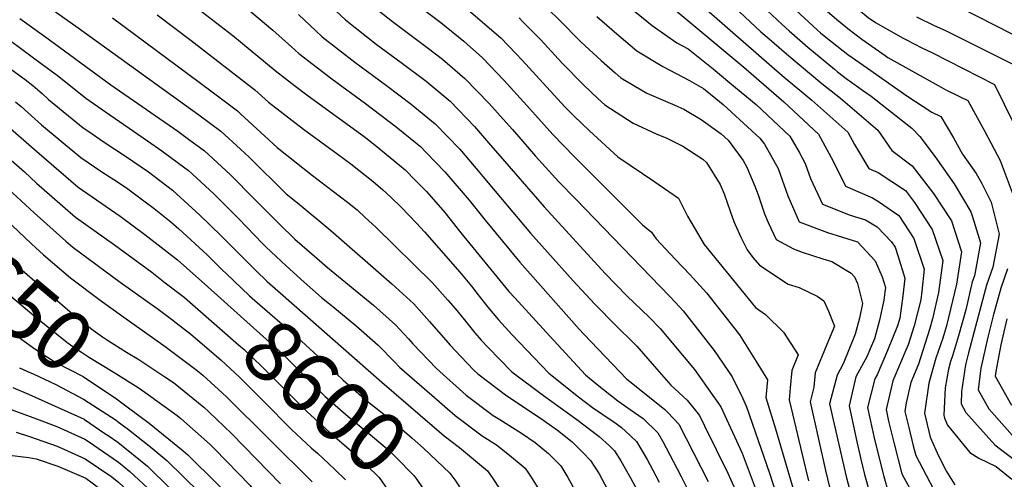
# Model space of a CAD drawing. Units: inches. Extents: x 2503797 to 2509175, y 1501927 to 1507658.
# Drawn here: x 2507479 to 2507949, y 1505380 to 1505600 of the extents above; entities that cross this region are included whole.
import ezdxf
from ezdxf.enums import TextEntityAlignment as Align

# ---------------------------------------------------------------- set-up
doc = ezdxf.new("R2010")
doc.units = ezdxf.units.IN
doc.header["$MEASUREMENT"] = 0
doc.layers.add('tile_2729_08_contour_10ft', color=54, linetype='Continuous')
doc.styles.add('Arial', font='arial.ttf')

msp = doc.modelspace()

# ---------------------------------------------------------------- linework, layer by layer
at = {"layer": 'tile_2729_08_contour_10ft'}
msp.add_line((2507509.83, 1505409, 8680), (2507519.58, 1505402.35, 8680), dxfattribs=at)
for points, elevation in [([(2507796.14, 1505702.36), (2507807.77, 1505688.38), (2507818.32, 1505676.41), (2507829.72, 1505664.8), (2507838.76, 1505654.98), (2507846.98, 1505644.71), (2507855.26, 1505631.93), (2507861.29, 1505623.04), (2507863.89, 1505619.55), (2507870.43, 1505612.43), (2507874.79, 1505608.67), (2507884.05, 1505601.09), (2507887.52, 1505598.66), (2507890.82, 1505596.73), (2507900.73, 1505591.14), (2507902.33, 1505590.32)], 8350), ([(2507796.96, 1505675.6), (2507811.06, 1505662.77), (2507815.94, 1505659.21), (2507819.23, 1505656.47), (2507828.91, 1505648.17), (2507832.35, 1505643.97), (2507838.39, 1505636.58), (2507840.5, 1505633.33), (2507847.44, 1505622.67), (2507853.76, 1505614.2), (2507855.39, 1505612.03), (2507867.97, 1505601.09), (2507874.39, 1505595.85), (2507880.98, 1505590.77), (2507892.12, 1505582.95)], 8360), ([(2507555.81, 1505611.76), (2507580.66, 1505592.47), (2507600.81, 1505575.72), (2507610.04, 1505568.65), (2507616.55, 1505563.68), (2507643.29, 1505544.15), (2507648.66, 1505540.07), (2507660.24, 1505530.49), (2507662.92, 1505528.27), (2507667.75, 1505523.39), (2507673.17, 1505517.88), (2507681.87, 1505507.84), (2507689.59, 1505498.24), (2507712.5, 1505470.21), (2507715.26, 1505467.15), (2507732.02, 1505448.76), (2507749.06, 1505430.36), (2507754.67, 1505425.72), (2507764.46, 1505417.88), (2507767.75, 1505415.61), (2507770.39, 1505413.81), (2507776.58, 1505409.5), (2507783.61, 1505402.65), (2507786.02, 1505398.48), (2507790.96, 1505389.1), (2507794.76, 1505381.78), (2507797.91, 1505375.38)], 8520), ([(2507761.4, 1505613.23), (2507780.81, 1505597.22), (2507792.67, 1505589.02), (2507798.01, 1505586.09), (2507809.95, 1505576.51), (2507818, 1505569.9), (2507830.56, 1505559.49), (2507846.67, 1505544.41), (2507851.12, 1505536.7), (2507853.94, 1505531.35), (2507856.48, 1505524.19), (2507862.19, 1505511.94), (2507875.51, 1505506.68), (2507882.75, 1505504.45), (2507888.27, 1505500.99), (2507895.23, 1505493.91), (2507896.92, 1505491.33), (2507898.26, 1505487.35), (2507901.53, 1505476.44), (2507900.62, 1505467.99), (2507899.18, 1505457.33), (2507898.12, 1505453.7), (2507893.34, 1505441.89), (2507888.33, 1505430.39), (2507887.26, 1505428.39), (2507883.77, 1505414.63), (2507887.09, 1505399.42), (2507891.54, 1505381.8), (2507893.56, 1505374.44)], 8420), ([(2507828.56, 1505611.32), (2507842.99, 1505597.68), (2507846.26, 1505594.63), (2507855.22, 1505586.92), (2507867.97, 1505576.3), (2507869.41, 1505575.18)], 8380), ([(2507400.86, 1505607.21), (2507400.27, 1505599.93), (2507399.7, 1505593.01), (2507398.35, 1505580.15), (2507397.49, 1505567.65), (2507406.76, 1505565.24), (2507414.99, 1505563.55), (2507418.64, 1505562.82), (2507430.88, 1505560.2), (2507443.93, 1505555.89), (2507452.13, 1505551.13), (2507456.07, 1505548.54), (2507459.25, 1505545.94), (2507468.32, 1505538.46), (2507481.17, 1505527.31), (2507486.91, 1505521.94), (2507505.53, 1505505.69), (2507524.16, 1505492.43), (2507541.88, 1505479.31), (2507548.39, 1505474.33), (2507557.41, 1505467.43), (2507561.36, 1505463.98)], 8610), ([(2507583.6, 1505608.52), (2507599.7, 1505595.03), (2507608.58, 1505587.09), (2507612.1, 1505583.82), (2507627.83, 1505571.78), (2507643.94, 1505560), (2507658.69, 1505548.84), (2507668.61, 1505540.68), (2507670.18, 1505539.38), (2507672.95, 1505536.54), (2507681.9, 1505527.32), (2507693.46, 1505513.75), (2507701.07, 1505504.2), (2507717.64, 1505484.13), (2507745.99, 1505452.2), (2507748.31, 1505449.68), (2507768.86, 1505428.27), (2507770.89, 1505426.67), (2507786.86, 1505413.75), (2507788.29, 1505412.35), (2507793.59, 1505406.78), (2507804.08, 1505386.26), (2507807.57, 1505379.38)], 8510), ([(2507625.2, 1505608.5), (2507634.49, 1505599.88), (2507649.15, 1505588.31), (2507661.07, 1505579.5), (2507672.95, 1505570.64), (2507684.35, 1505561.04), (2507696.03, 1505548.91), (2507703.7, 1505540.11), (2507707.22, 1505536.04), (2507729.26, 1505510.53), (2507758.46, 1505478.75), (2507768.86, 1505468.09), (2507779.38, 1505457.81), (2507784.69, 1505452.44), (2507801.05, 1505432.94), (2507813.71, 1505415.1), (2507823.87, 1505392.86), (2507830.09, 1505376.26)], 8490), ([(2507645.73, 1505607.94), (2507656.93, 1505599.08), (2507673.46, 1505586.73), (2507680.79, 1505581.09), (2507691.46, 1505571.9), (2507703.05, 1505559.98), (2507708.34, 1505554.13), (2507714.19, 1505547.54), (2507725.18, 1505534.84), (2507736.37, 1505522.49), (2507744.37, 1505514.28), (2507789.13, 1505467.86), (2507791.86, 1505465.02), (2507795.76, 1505460.94), (2507810.46, 1505441.96), (2507819.01, 1505429.37), (2507824.09, 1505419.39), (2507825.91, 1505415.04), (2507836.95, 1505383.3), (2507841.65, 1505368.59)], 8480), ([(2507668.43, 1505607.33), (2507679.95, 1505598.71), (2507690.92, 1505589.68), (2507692.53, 1505588.29), (2507699.83, 1505581.73), (2507710.11, 1505571.13), (2507721.04, 1505559.06), (2507733.43, 1505545.2), (2507743.57, 1505534.6), (2507750.4, 1505528.02), (2507776.23, 1505502.06), (2507780.62, 1505498.42), (2507782.8, 1505495.26), (2507791.93, 1505485.63), (2507799.03, 1505478.14), (2507800.48, 1505476.57), (2507806.83, 1505469.44), (2507820.38, 1505452.36), (2507822.54, 1505449.44), (2507830.56, 1505436.73), (2507835.89, 1505427.97), (2507835.1, 1505419.48), (2507839.85, 1505404.51), (2507864.11, 1505321.64)], 8470), ([(2507725.95, 1505610.28), (2507736.48, 1505599.95), (2507746.85, 1505589.44), (2507748.82, 1505587.45), (2507756.45, 1505580.57), (2507763.27, 1505574.62), (2507765.98, 1505572.28), (2507778.32, 1505564.89), (2507791.69, 1505559.22), (2507795.97, 1505557.26), (2507804.36, 1505552.39), (2507813.91, 1505545.43), (2507817.13, 1505542.47), (2507824.27, 1505532.72), (2507826.15, 1505529.52), (2507829.97, 1505520.47), (2507831.44, 1505516.33), (2507834.5, 1505507.31), (2507836.35, 1505503.11), (2507840.05, 1505494.94), (2507848.38, 1505490.51), (2507852.46, 1505488.98), (2507862.42, 1505485.78), (2507866.74, 1505484.46), (2507875.9, 1505478.95), (2507877.44, 1505477.19), (2507878.9, 1505473.91), (2507881.35, 1505464.44), (2507879.88, 1505457.34), (2507877.77, 1505449.81), (2507872.06, 1505435.56), (2507869.19, 1505430.19), (2507865.64, 1505416.43), (2507873.57, 1505381.73), (2507877.28, 1505367.2)], 8440), ([(2507800.53, 1505610.58), (2507819.43, 1505593.92), (2507842.99, 1505573.32), (2507857.18, 1505561.64), (2507874.33, 1505546.23), (2507877.5, 1505540.33), (2507884.34, 1505528.94), (2507888.82, 1505527.05), (2507901.8, 1505518.36), (2507906.23, 1505512.74), (2507914.53, 1505499.84), (2507919.7, 1505484.96), (2507917.7, 1505469.62), (2507914.73, 1505457.07), (2507913.39, 1505452.05), (2507908.03, 1505435.47), (2507904.36, 1505426.68), (2507902.17, 1505416.86), (2507901.61, 1505412.85), (2507903.45, 1505405.17), (2507905.6, 1505396.43), (2507906.8, 1505391.76), (2507915.12, 1505376.01)], 8400), ([(2507815.13, 1505610.96), (2507832.82, 1505594.28), (2507836.81, 1505590.81), (2507843.95, 1505584.62), (2507849.14, 1505580.15), (2507861.87, 1505569.52), (2507870.82, 1505562.54), (2507888.66, 1505547.18), (2507895.41, 1505537.44), (2507904.99, 1505530.24), (2507915.25, 1505516.97), (2507923.85, 1505503.96), (2507928.65, 1505489.16), (2507926.15, 1505473.59), (2507921.44, 1505453.8), (2507920.52, 1505450.49), (2507919.73, 1505447.88), (2507916.28, 1505438.28), (2507913.03, 1505426.28), (2507910.87, 1505411.93), (2507913.57, 1505400.61), (2507917.57, 1505391.66), (2507921.38, 1505384.19), (2507925.42, 1505377.7)], 8390), ([(2507845.43, 1505608.41), (2507849.33, 1505604.73), (2507859.78, 1505594.99), (2507861.31, 1505593.68), (2507864.57, 1505590.96), (2507874.37, 1505583.42), (2507883.65, 1505576.84)], 8370), ([(2507495.32, 1505604.2), (2507506.83, 1505596.13), (2507564.35, 1505554.53), (2507574.92, 1505546.82), (2507584.28, 1505538.12), (2507588.36, 1505534.25), (2507606.06, 1505516.88), (2507612.31, 1505511.84), (2507627.49, 1505499.32), (2507656.54, 1505473.75), (2507667.02, 1505464.2), (2507674.58, 1505455.88), (2507684.4, 1505444.49), (2507689.53, 1505439.05), (2507695.79, 1505432.54), (2507697.7, 1505430.85), (2507711.45, 1505420.35), (2507727.59, 1505409.69), (2507735.73, 1505403.95), (2507742.74, 1505398.3), (2507747.84, 1505393.13), (2507751.47, 1505389.36), (2507755.57, 1505382.98), (2507759.35, 1505375.82)], 8550), ([(2507544.52, 1505602.32), (2507560.71, 1505590.08), (2507591.08, 1505566.54), (2507597.63, 1505560.65), (2507614.36, 1505547.7), (2507630.93, 1505535.65), (2507636.96, 1505531.15), (2507647.67, 1505522.68), (2507652.32, 1505518.77), (2507656.07, 1505515.28), (2507661.13, 1505510.35), (2507668.39, 1505502.72), (2507672.11, 1505498.72), (2507689, 1505479.39), (2507694.66, 1505472.68), (2507697.19, 1505469.42), (2507702.41, 1505462.62), (2507707.47, 1505456.58), (2507714.06, 1505449.5), (2507731.53, 1505431.08), (2507745.7, 1505419.73), (2507752.38, 1505414.78), (2507757.39, 1505411.33), (2507763.72, 1505406.99), (2507766.22, 1505405.22), (2507768.22, 1505403.44), (2507773.43, 1505398.45), (2507778.42, 1505389.8), (2507781.09, 1505385.02), (2507784.24, 1505379.1)], 8530), ([(2507611.93, 1505602.47), (2507620.31, 1505594.64), (2507623.31, 1505591.86), (2507638.93, 1505579.74), (2507653.94, 1505568.59), (2507665.81, 1505559.72), (2507677.3, 1505550.25), (2507688.96, 1505538.11), (2507698.45, 1505526.98), (2507700.05, 1505525.08), (2507722.78, 1505498.07), (2507743.14, 1505475.31), (2507753.37, 1505464.18), (2507763.79, 1505453.58), (2507766.77, 1505450.7), (2507769.06, 1505448.45), (2507773.61, 1505443.94), (2507782.03, 1505434.37), (2507789.73, 1505425.39), (2507797.57, 1505418.18), (2507803.48, 1505410.87), (2507805.89, 1505405.99), (2507817.01, 1505383.28), (2507821.98, 1505372.35)], 8500), ([(2507691.91, 1505605.74), (2507699.88, 1505598.9), (2507708.57, 1505591.28), (2507715.79, 1505583.86), (2507718.86, 1505580.7), (2507728.81, 1505569.72), (2507739.2, 1505558.42), (2507743.46, 1505554.11), (2507750.88, 1505546.89), (2507764.41, 1505534.41), (2507782.11, 1505522.53), (2507793.38, 1505514.66), (2507797.83, 1505506.2), (2507805.78, 1505492.53), (2507830.28, 1505462.49), (2507834.96, 1505459.16), (2507843.67, 1505450.66), (2507850.68, 1505439.83), (2507847.6, 1505432.34), (2507846.83, 1505424.08), (2507846.3, 1505418.36), (2507854.11, 1505385.53), (2507855.56, 1505379.66)], 8460), ([(2507790.25, 1505605.95), (2507824.71, 1505577.36), (2507843.69, 1505560.75), (2507860.39, 1505545.31), (2507867.25, 1505532.45), (2507873.27, 1505520.44), (2507886.18, 1505514.87), (2507888.9, 1505513.08), (2507898.6, 1505506.46), (2507905.79, 1505495.49), (2507910.75, 1505480.77), (2507909.68, 1505470.31), (2507909.23, 1505466.1), (2507906.01, 1505453.67), (2507903.06, 1505444.61), (2507901.62, 1505441.06), (2507899.47, 1505436.13), (2507895.88, 1505427.53), (2507892.6, 1505413.75), (2507893.81, 1505408.21), (2507896.49, 1505397.33), (2507900.16, 1505383.07), (2507908.62, 1505367.5)], 8410), ([(2507927.89, 1505605.9), (2507960.8, 1505589.05)], 8330), ([(2507411.88, 1505601.74), (2507411.19, 1505593.89), (2507410.66, 1505588.98), (2507409.65, 1505576.37), (2507419.16, 1505574.14), (2507427.85, 1505572.44), (2507429.84, 1505571.97), (2507438.3, 1505569.75), (2507448.49, 1505566.28), (2507455.11, 1505562.6), (2507460.76, 1505559.22), (2507462.72, 1505557.71), (2507472.08, 1505550.02), (2507488.12, 1505536.04), (2507506.76, 1505520.02), (2507526.88, 1505506.12), (2507538.68, 1505497.39), (2507554.25, 1505485.3), (2507568.7, 1505472.32)], 8600), ([(2507478.92, 1505600.56), (2507490.62, 1505592.21), (2507522.41, 1505568.89), (2507554.44, 1505546.76), (2507559.51, 1505543), (2507567.15, 1505537.33), (2507579.4, 1505526.08), (2507591.08, 1505514.14), (2507592.53, 1505512.63), (2507602.89, 1505502.35), (2507610.24, 1505495.2), (2507620.69, 1505486), (2507625.86, 1505481.61), (2507647.75, 1505463.6), (2507658.33, 1505454.17), (2507664.49, 1505447.52), (2507666.59, 1505445.21), (2507677.85, 1505433.27), (2507692.06, 1505420.55), (2507704.99, 1505410.94), (2507708.17, 1505408.96), (2507718.52, 1505402.43), (2507724.99, 1505398.01), (2507731.38, 1505392.72), (2507737.23, 1505386.76), (2507740.61, 1505381.25), (2507745.55, 1505372.38)], 8560), ([(2507523.15, 1505600.85), (2507570.2, 1505565.99), (2507582.83, 1505556.47), (2507584.35, 1505555.05), (2507601.81, 1505538.96), (2507618.63, 1505525.57), (2507635.32, 1505512.85), (2507640.01, 1505509.12), (2507643.86, 1505505.57), (2507648.96, 1505500.82), (2507675.82, 1505474.37), (2507683.38, 1505466.05), (2507686.74, 1505462.04), (2507691.04, 1505456.71), (2507696.25, 1505450.46), (2507699.25, 1505446.88), (2507702.59, 1505443.35), (2507713.9, 1505431.8), (2507728.92, 1505420.41), (2507744.93, 1505408.98), (2507755.62, 1505400.84), (2507760.58, 1505396.44), (2507762.86, 1505394.07), (2507765.99, 1505389.21), (2507770.72, 1505380.73), (2507774.44, 1505373.72)], 8540), ([(2507717.3, 1505600.83), (2507719.19, 1505598.94), (2507727.67, 1505590.32), (2507737.73, 1505579.47), (2507748.05, 1505568.91), (2507754.94, 1505562.35), (2507758.32, 1505559.41), (2507771.88, 1505550.62), (2507782.82, 1505545.52), (2507787.95, 1505543.35), (2507795.54, 1505539.56), (2507805.01, 1505533.32), (2507806.85, 1505531.81), (2507813.33, 1505521.19), (2507815.25, 1505516.86), (2507818.18, 1505508.51), (2507819.86, 1505503.59), (2507823.3, 1505496.17), (2507826.2, 1505490.11), (2507828.98, 1505486.44), (2507832.14, 1505482.69), (2507845.79, 1505473.69), (2507851.01, 1505472.05), (2507859.74, 1505467.9), (2507862.89, 1505465.61), (2507865.09, 1505460.74), (2507867.89, 1505453.64), (2507864.25, 1505444.79), (2507858.8, 1505431.22), (2507858.16, 1505424.41), (2507856.28, 1505417.37), (2507863.61, 1505384.59), (2507866.58, 1505372.58)], 8450), ([(2507754.45, 1505601.53), (2507764.01, 1505593.29), (2507773.61, 1505585.12), (2507785.94, 1505577.71), (2507798.68, 1505570.97), (2507805.41, 1505567.16), (2507811.24, 1505562.38), (2507814.75, 1505559.48), (2507832.32, 1505543.47), (2507834.46, 1505540.55), (2507841.02, 1505528.95), (2507845.63, 1505515.86), (2507851.12, 1505503.44), (2507864.59, 1505498.29), (2507879.01, 1505493.88), (2507887.34, 1505484.79), (2507890.73, 1505477.14), (2507892.24, 1505472.09), (2507892, 1505469.88), (2507891.47, 1505465.92), (2507889.49, 1505456.38), (2507887.02, 1505447.57), (2507885.06, 1505442.71), (2507883.53, 1505439.21), (2507878.22, 1505429.29), (2507874.93, 1505415.51), (2507878.4, 1505399.14), (2507880.36, 1505390.61), (2507882.35, 1505382.72), (2507886.98, 1505365.84)], 8430), ([(2507907.11, 1505601.33), (2507915.61, 1505597.31), (2507920.99, 1505594.88), (2507955.06, 1505577.75)], 8340), ([(2507474.28, 1505590.01), (2507485.5, 1505581.83), (2507497.46, 1505572.8), (2507510.4, 1505562.51), (2507519.82, 1505555.94), (2507539.93, 1505542.2), (2507546.79, 1505537.42), (2507557.74, 1505529.22), (2507559.44, 1505527.92), (2507561.17, 1505526.35), (2507571.72, 1505516.71), (2507583.42, 1505504.79), (2507594.82, 1505493.02), (2507596.6, 1505491.27), (2507606.08, 1505482.36), (2507614.65, 1505474.6), (2507623.05, 1505467.28), (2507628.42, 1505462.92), (2507639.37, 1505453.92), (2507649.96, 1505444.49), (2507657.87, 1505436.58), (2507660.3, 1505433.99), (2507675.67, 1505420.59), (2507686.81, 1505410.94), (2507699.68, 1505401.23), (2507706.54, 1505396.81), (2507712.75, 1505391.89), (2507720.25, 1505385.65), (2507723.08, 1505381.36), (2507728.9, 1505372.26)], 8570), ([(2507902.33, 1505590.32), (2507909.59, 1505586.58), (2507914.43, 1505584.39), (2507944.41, 1505569), (2507953.64, 1505550.2)], 8350), ([(2507469.82, 1505579.84), (2507481.5, 1505571.45), (2507485.16, 1505568.57), (2507489.55, 1505564.77), (2507492.68, 1505561.92), (2507509.19, 1505548.38), (2507511.4, 1505546.84), (2507519.25, 1505541.48), (2507529.34, 1505534.81), (2507540.32, 1505527.27), (2507551.75, 1505518.54), (2507564.95, 1505506.62), (2507575.06, 1505496.74), (2507591.61, 1505480.11), (2507597.03, 1505474.98), (2507603.37, 1505469.34), (2507651.74, 1505426.78), (2507681.49, 1505401.22), (2507688.86, 1505395.66), (2507702.26, 1505384.49), (2507704.85, 1505380.76), (2507711.2, 1505371.12)], 8580), ([(2507892.12, 1505582.95), (2507893.44, 1505582.02), (2507918.88, 1505567.71), (2507921.12, 1505566.48), (2507928, 1505563.15), (2507931.59, 1505561.41), (2507939.75, 1505546.62), (2507947.02, 1505532.75), (2507952.73, 1505517.5)], 8360), ([(2507869.41, 1505575.18), (2507874.18, 1505571.46), (2507875.19, 1505570.74)], 8380), ([(2507883.65, 1505576.84), (2507887.99, 1505573.77), (2507902.52, 1505563.59), (2507914.49, 1505555.88), (2507918.76, 1505553.81), (2507924.72, 1505543.54), (2507929.09, 1505535.8), (2507935.65, 1505526.54), (2507938.22, 1505522.08), (2507942.81, 1505512.85), (2507946.55, 1505497.55), (2507943.53, 1505481.73), (2507940.56, 1505473.18), (2507931.92, 1505440.8), (2507930.53, 1505435.16), (2507928.63, 1505422.43), (2507928.43, 1505416.53), (2507930.74, 1505412.38), (2507944.53, 1505396.85), (2507953.89, 1505389.74)], 8370), ([(2507875.19, 1505570.74), (2507881.32, 1505566.36), (2507885.45, 1505563.5), (2507904.88, 1505548.24), (2507908.75, 1505544.24), (2507916.06, 1505534.41), (2507925.06, 1505521.58), (2507933.03, 1505508.27), (2507933.84, 1505505.77), (2507937.6, 1505493.36), (2507934.77, 1505477.63), (2507933.74, 1505474.68), (2507930.66, 1505461.41), (2507927.25, 1505449.02), (2507924.32, 1505439.43), (2507923.36, 1505436.73), (2507922.37, 1505433.1), (2507920.75, 1505424.16), (2507920.12, 1505411), (2507920.45, 1505409.61), (2507921.98, 1505406.21), (2507932.64, 1505393.21), (2507936.92, 1505390.52), (2507945.14, 1505386.44), (2507952.67, 1505380.41)], 8380), ([(2507476.83, 1505560.82), (2507479.49, 1505558.51), (2507489.3, 1505549.81), (2507507.97, 1505534.21), (2507518.05, 1505527.39), (2507523.77, 1505523.64), (2507529.79, 1505519.62), (2507538.17, 1505513.41), (2507543.05, 1505509.73), (2507551.05, 1505503.44), (2507554.84, 1505500.1), (2507568.3, 1505487.67), (2507575.76, 1505480.36)], 8590), ([(2507423.82, 1505526.72), (2507429.93, 1505524), (2507434.32, 1505520.84), (2507446.05, 1505512.06), (2507450.54, 1505508.28), (2507464.64, 1505495.51), (2507467.85, 1505492.47), (2507480.07, 1505480.31), (2507505.27, 1505458.36), (2507508.48, 1505455.85), (2507513.94, 1505451.69), (2507518.37, 1505448.4), (2507520.74, 1505446.85), (2507529.82, 1505441.19), (2507535.82, 1505437.59), (2507544.4, 1505431.92)], 8640), ([(2507471.26, 1505521.16), (2507485.69, 1505507.68), (2507500.83, 1505494.25), (2507504.3, 1505491.27), (2507526.76, 1505474.66), (2507544.98, 1505461.75), (2507551.37, 1505456.91), (2507553.62, 1505455.17)], 8620), ([(2507415.09, 1505516.33), (2507419.12, 1505514.7), (2507425.35, 1505511.88), (2507440.21, 1505500.32), (2507450.47, 1505490.87), (2507455.5, 1505486.07), (2507470.41, 1505471.47), (2507486.51, 1505457.95), (2507501.31, 1505445.9), (2507504.17, 1505443.91), (2507508.32, 1505441.12), (2507512.23, 1505438.61), (2507523.41, 1505431.74), (2507535.38, 1505424.22), (2507537.01, 1505423.11)], 8650), ([(2507465.91, 1505510.4), (2507484.42, 1505492.87), (2507490.26, 1505487.69), (2507503.05, 1505476.68), (2507517.28, 1505466.07), (2507527.51, 1505458.64), (2507548.36, 1505443.91), (2507563.61, 1505432.37), (2507566.24, 1505430.12), (2507577.55, 1505419.85), (2507618.54, 1505379.22)], 8630), ([(2507404.35, 1505503.53), (2507409.98, 1505502.34), (2507421.79, 1505497.86), (2507432.4, 1505488.67), (2507437.86, 1505483.25), (2507445.03, 1505476.48), (2507459.67, 1505462.85), (2507477.06, 1505449.3), (2507485.02, 1505443.51), (2507489.45, 1505440.49), (2507496.03, 1505436.23), (2507509.09, 1505429.49), (2507525.12, 1505418.79), (2507530.2, 1505415)], 8660), ([(2507575.76, 1505480.36), (2507577.37, 1505478.79), (2507588.59, 1505468.1), (2507591.2, 1505465.78), (2507611.28, 1505448.35), (2507623.51, 1505437.23), (2507633.32, 1505427.72), (2507644.61, 1505417.96), (2507656.37, 1505408.64), (2507666.29, 1505400.08), (2507671.66, 1505395.23), (2507684.29, 1505383.32), (2507686.57, 1505380.11), (2507688.81, 1505376.76)], 8590), ([(2507950.61, 1505481.01), (2507947.37, 1505471.69), (2507943.75, 1505458.55), (2507941.21, 1505448.28), (2507937.77, 1505433.57), (2507936.59, 1505423.1), (2507941.58, 1505414.13), (2507955.32, 1505398.6)], 8360), ([(2507568.7, 1505472.32), (2507602.95, 1505441.56), (2507604.87, 1505439.8), (2507613.79, 1505430.95), (2507624.53, 1505420.18), (2507635.72, 1505410.34), (2507639.24, 1505407.56), (2507647.3, 1505400.83), (2507654.3, 1505394.96), (2507658.5, 1505390.99), (2507667.1, 1505382.22), (2507668.45, 1505380.26), (2507676.32, 1505368.85), (2507678.25, 1505364.75)], 8600), ([(2507561.36, 1505463.98), (2507583.39, 1505444.73), (2507586.02, 1505442.39), (2507594.48, 1505434.36), (2507615.92, 1505412.8), (2507626.94, 1505402.81), (2507637.29, 1505393.91), (2507648.95, 1505382.81), (2507650.53, 1505381.2), (2507657.31, 1505371.4), (2507658.92, 1505369.06), (2507664.04, 1505359.74), (2507666.07, 1505355.33), (2507666.99, 1505352.9)], 8610), ([(2507950.28, 1505457.11), (2507947.43, 1505444.6), (2507945, 1505431.99), (2507944.74, 1505429.67), (2507952.45, 1505415.89)], 8350), ([(2507553.62, 1505455.17), (2507560.53, 1505449.82), (2507574.85, 1505437.5), (2507583.77, 1505429.15), (2507596.76, 1505416.35), (2507607.31, 1505405.42), (2507608.72, 1505404.12)], 8620), ([(2507478.76, 1505433.7), (2507482.32, 1505432.1)], 8670), ([(2507482.32, 1505432.1), (2507485.3, 1505430.75), (2507496.04, 1505425.65), (2507509.39, 1505418.7), (2507524.84, 1505408.62)], 8670), ([(2507544.4, 1505431.92), (2507548.18, 1505429.43), (2507552.22, 1505426.69), (2507566.71, 1505414.86), (2507569.16, 1505412.65), (2507580.1, 1505402.06), (2507603.36, 1505378.29)], 8640), ([(2507475.59, 1505424.33), (2507483.02, 1505421.01), (2507509.66, 1505409.12), (2507509.83, 1505409)], 8680), ([(2507537.01, 1505423.11), (2507538.56, 1505422.06), (2507553.98, 1505410.85), (2507555.73, 1505409.42), (2507569.88, 1505396.95), (2507571.88, 1505395.02), (2507588.91, 1505377.4), (2507591.94, 1505373.19), (2507597.03, 1505365.58), (2507599.02, 1505360.9), (2507602.12, 1505353.58), (2507605.91, 1505341.5), (2507609.59, 1505328.99), (2507609.29, 1505323.11), (2507608.28, 1505317.13), (2507604.08, 1505300.22), (2507601.41, 1505293.7), (2507593.81, 1505276.84), (2507583.83, 1505259.02), (2507581.19, 1505252.83), (2507572.34, 1505238.09), (2507562.73, 1505216.36), (2507561.12, 1505211.97)], 8650), ([(2507466.79, 1505416.69), (2507486.91, 1505409.28), (2507496.6, 1505405.6), (2507509.92, 1505399.61), (2507511.63, 1505398.45), (2507525.96, 1505388.62), (2507531.47, 1505384.13), (2507542.1, 1505374.2), (2507547.7, 1505368.73), (2507554.26, 1505356.57), (2507557.31, 1505350.41), (2507561.24, 1505342.3), (2507561.31, 1505336.27), (2507559.56, 1505317.78), (2507558.02, 1505308.22), (2507553.89, 1505289.11), (2507548.9, 1505272.27), (2507547.83, 1505268.7), (2507542.87, 1505255.05), (2507538.08, 1505241.08), (2507536.97, 1505237.33), (2507531.11, 1505212.42)], 8690), ([(2507530.2, 1505415), (2507540.74, 1505407.15), (2507556.96, 1505394.02), (2507559.1, 1505392.12), (2507573.18, 1505378.27), (2507574.86, 1505376.53), (2507582.61, 1505365.77), (2507588.62, 1505352.41), (2507594.39, 1505336.7), (2507596.25, 1505331.49), (2507594.8, 1505324.88), (2507590.13, 1505305.52), (2507583, 1505285.04), (2507574.59, 1505263.99), (2507567.32, 1505246.79), (2507566.23, 1505244.07), (2507558.9, 1505224.69), (2507554.46, 1505212.07)], 8660), ([(2507524.84, 1505408.62), (2507525.42, 1505408.24), (2507530.85, 1505404.19), (2507541.5, 1505395.74), (2507549.07, 1505389.39), (2507564.9, 1505373.88), (2507569.05, 1505367.2), (2507575.36, 1505356.91), (2507576.43, 1505354.84), (2507580.28, 1505345.9), (2507582.68, 1505340.1), (2507584.58, 1505335.09), (2507583.73, 1505328.72), (2507581.41, 1505318.82), (2507577.96, 1505304.27), (2507576.47, 1505298.29), (2507570.44, 1505279.35), (2507568.99, 1505275.81), (2507556.51, 1505243.04), (2507554.42, 1505237.37), (2507550.47, 1505224.46), (2507546.83, 1505212.18)], 8670), ([(2507477.14, 1505402.92), (2507483.59, 1505400.83), (2507496.75, 1505396.19), (2507510.19, 1505390.24), (2507522.78, 1505381.53), (2507526.24, 1505378.86), (2507539.65, 1505366.32), (2507544.29, 1505357.02), (2507549.57, 1505345.91), (2507549.74, 1505331.18), (2507549.47, 1505322.06), (2507548.52, 1505312.77), (2507547.09, 1505303.28), (2507543.29, 1505284.31), (2507538.53, 1505268.04), (2507533.84, 1505254.09), (2507531.11, 1505246.05), (2507529.65, 1505240.19), (2507525.22, 1505220.89), (2507523.63, 1505212.53)], 8700), ([(2507519.58, 1505402.35), (2507521.14, 1505401.29), (2507525.7, 1505398.16), (2507539.84, 1505386.63), (2507541.8, 1505384.8), (2507555.77, 1505371.14), (2507559.55, 1505365.21), (2507562.99, 1505359.18), (2507567.94, 1505349.72), (2507570.92, 1505343.4), (2507572.91, 1505338.7), (2507572.55, 1505332.51), (2507569.36, 1505313.36), (2507565.23, 1505294.24), (2507559.02, 1505274.18), (2507554.37, 1505261.34), (2507552.46, 1505256.06), (2507548.8, 1505246.88), (2507547.17, 1505242.05), (2507541.71, 1505223.69), (2507538.95, 1505212.3)], 8680), ([(2507608.72, 1505404.12), (2507618.22, 1505395.34), (2507621.05, 1505392.91), (2507629.15, 1505385.27), (2507634.36, 1505380.2)], 8620), ([(2507468.55, 1505392.53), (2507483.15, 1505390.79), (2507486.68, 1505390.24), (2507497.13, 1505386.7), (2507507.16, 1505382.36), (2507510.45, 1505380.9), (2507513.53, 1505378.77), (2507526.52, 1505368.71), (2507531.64, 1505363.93), (2507533.31, 1505360.41), (2507537.89, 1505349.51), (2507538.72, 1505335.71), (2507538.69, 1505319.42), (2507538.35, 1505313.38), (2507537.97, 1505308), (2507536.75, 1505298.6), (2507533.17, 1505280.93), (2507529.23, 1505267.05), (2507524.9, 1505253.14), (2507521.44, 1505239.32), (2507520.4, 1505234.77), (2507516.46, 1505212.64)], 8710)]:
    msp.add_lwpolyline(points, dxfattribs=dict(at, elevation=elevation))

# ---------------------------------------------------------------- texts
at = {"color": 18, "style": 'Arial'}
for s, rotation, p in [('8650', -40.0138, (2507474.58, 1505467.97)), ('8600', -41.3161, (2507624.75, 1505419.99))]:
    msp.add_text(s, height=28.8, rotation=rotation, dxfattribs=at).set_placement(p, align=Align.MIDDLE_CENTER)

doc.saveas('drawing.dxf')
